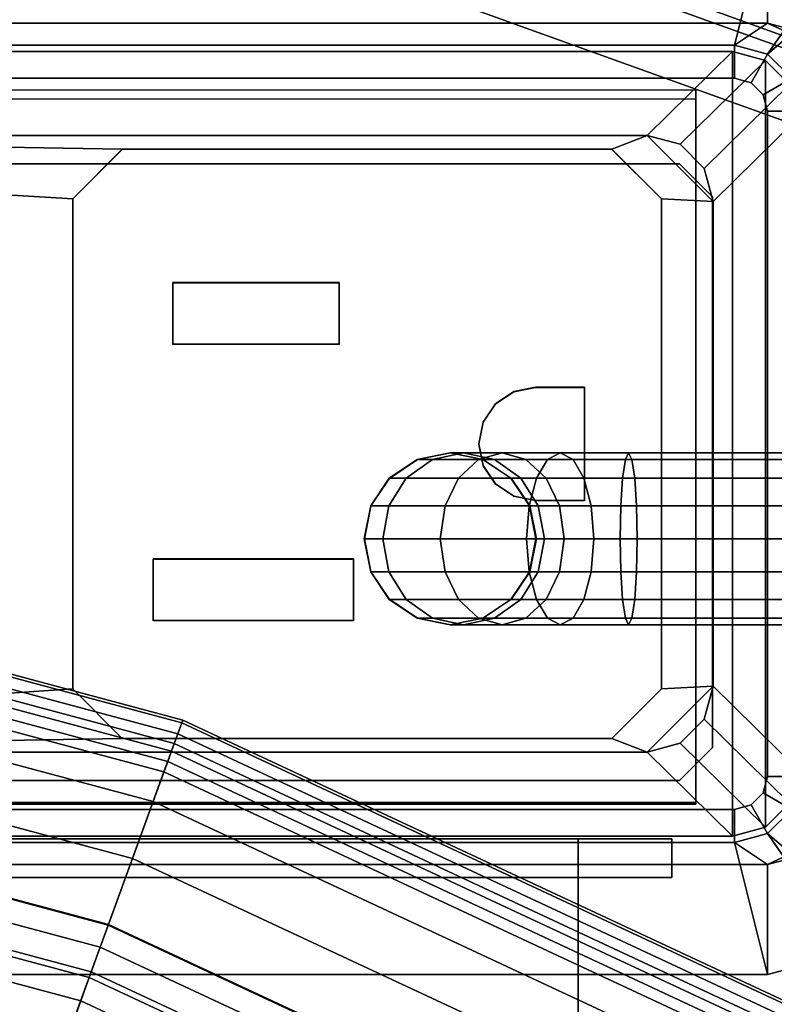
# Model space of a CAD drawing. Units: inches. Extents: x -3 to 130, y -6 to 67.
# Drawn here: x 40 to 42, y 54 to 56 of the extents above; entities that cross this region are included whole.
import ezdxf

# ---------------------------------------------------------------- set-up
doc = ezdxf.new("R2010")
doc.units = ezdxf.units.IN
doc.header["$MEASUREMENT"] = 0
for name, color, linetype in [('ELEC', 1, 'Continuous'), ('ELEC-BRKT', 1, 'Continuous'), ('ELEC-GROMMET', 1, 'Continuous'), ('ELEC-RECEPT', 8, 'Continuous'), ('PANEL-EXT-FINISH', 7, 'Continuous'), ('PANEL-FOOTRING', 7, 'Continuous'), ('PANEL-INT-FINISH', 7, 'Continuous'), ('TILE-EXT-PAD', 3, 'Continuous'), ('WKSURF-LAMINATE', 6, 'Continuous')]:
    doc.layers.add(name, color=color, linetype=linetype)

# ---------------------------------------------------------------- blocks, each defined once
blk = doc.blocks.new('GCBSCS_03RTLM_0T')
at = {"layer": 'WKSURF-LAMINATE'}
for points, invisible_edges in [([(9.6232, 28.6521, 28), (7.5455, 29.268, 28), (7.7847, 26.8435, 28), (10.3049, 26.8435, 28)], 10), ([(7.5291, 29.2045, 27.25), (9.6023, 28.5899, 27.25), (10.3049, 26.8435, 27.25), (7.7847, 26.8435, 27.25)], 10), ([(9.6232, 28.6521, 28), (10.3049, 26.8435, 28), (10.3049, 26.8435, 28), (11.6513, 27.889, 28)], 5), ([(11.626, 27.8285, 27.25), (10.3049, 26.8435, 27.25), (10.3049, 26.8435, 27.25), (9.6023, 28.5899, 27.25)], 5), ([(10.3649, 25.7834, 28), (11.6513, 27.889, 28), (10.3049, 26.8435, 28), (10.3649, 26.7835, 28)], 3), ([(13.6196, 26.9825, 28), (11.6513, 27.889, 28), (10.3649, 25.7834, 28), (10.3049, 25.7234, 28)], 10), ([(13.59, 26.924, 27.25), (7.8328, 8.6761, 27.25), (11.626, 27.8285, 27.25)], 3), ([(10.3049, 25.7234, 27.25), (10.3649, 25.7834, 27.25), (11.626, 27.8285, 27.25), (7.8328, 8.6761, 27.25)], 14), ([(10.3049, 26.8435, 27.25), (10.3649, 26.7835, 27.25), (10.3649, 25.7834, 27.25), (11.626, 27.8285, 27.25)], 12), ([(9.7481, 6.3227, 28), (13.6196, 26.9825, 28), (10.3049, 25.7234, 28), (8.861, 6.7423, 28)], 7), ([(9.7481, 6.3227, 28), (15.5178, 25.9374, 28), (13.6196, 26.9825, 28)], 13), ([(7.8328, 8.6761, 27.25), (13.59, 26.924, 27.25), (15.4842, 25.8811, 27.25)], 9), ([(15.5178, 25.9374, 28), (9.7481, 6.3227, 28), (17.3363, 24.7589, 28)], 3), ([(17.2987, 24.7051, 27.25), (7.8328, 8.6761, 27.25), (15.4842, 25.8811, 27.25)], 3), ([(10.3049, 25.7234, 27.25), (7.8328, 8.6761, 27.25), (7.7157, 25.7834, 27.25), (7.7847, 25.7234, 27.25)], 3), ([(8.861, 6.7423, 28), (10.3049, 25.7234, 28), (10.3049, 25.7234, 28), (7.7847, 25.7234, 28)], 9)]:
    blk.add_3dface(points, dxfattribs=dict(at, invisible_edges=invisible_edges))
for points in [[(10.3049, 26.8435, 27.25), (10.3049, 26.8435, 28), (7.7847, 26.8435, 28), (7.7847, 26.8435, 27.25)], [(10.3049, 26.8435, 27.25), (10.3649, 26.7835, 27.25), (10.3649, 26.7835, 28), (10.3049, 26.8435, 28)], [(10.3649, 25.7834, 27.25), (10.3649, 25.7834, 28), (10.3649, 26.7835, 28), (10.3649, 26.7835, 27.25)], [(10.3649, 25.7834, 27.25), (10.3049, 25.7234, 27.25), (10.3049, 25.7234, 28), (10.3649, 25.7834, 28)], [(7.7847, 25.7234, 27.25), (7.7847, 25.7234, 28), (10.3049, 25.7234, 28), (10.3049, 25.7234, 27.25)]]:
    blk.add_3dface(points, dxfattribs=at)
blk = doc.blocks.new('GCBSC_3L54_0T')
at = {"layer": 'PANEL-EXT-FINISH'}
for points, invisible_edges in [([(10.0756, 31.1907, 54.1055), (10.8596, 26.9223, 11.2691), (8.7891, 27.6675, 11.2691)], 1), ([(10.0756, 31.1907, 54.1055), (12.3723, 30.353, 54.1055), (10.8596, 26.9223, 11.2691)], 8)]:
    blk.add_3dface(points, dxfattribs=dict(at, invisible_edges=invisible_edges))
at = {"layer": 'PANEL-FOOTRING'}
for points in [[(4.7659, 27.0285, 11.7223), (4.7738, 27.0733, 12.2439), (9.4025, 25.8331, 12.2439), (9.3869, 25.7903, 11.7223)], [(4.7728, 27.068, 12.2771), (4.7692, 27.0473, 12.3126), (9.3934, 25.8083, 12.3126), (9.4006, 25.828, 12.2771)], [(4.7728, 27.068, 12.2771), (9.4006, 25.828, 12.2771), (9.4025, 25.8331, 12.2439), (4.7738, 27.0733, 12.2439)], [(4.7634, 27.0144, 12.3365), (9.382, 25.7768, 12.3365), (9.3934, 25.8083, 12.3126), (4.7692, 27.0473, 12.3126)], [(4.7659, 27.0285, 11.7223), (9.3869, 25.7903, 11.7223), (9.375, 25.7576, 11.5942), (4.7598, 26.9942, 11.5942)], [(4.7634, 27.0144, 12.3365), (4.7564, 26.9747, 12.345), (9.3682, 25.739, 12.345), (9.382, 25.7768, 12.3365)], [(4.7464, 26.9182, 11.4863), (4.7598, 26.9942, 11.5942), (9.375, 25.7576, 11.5942), (9.3486, 25.685, 11.4863)], [(4.7052, 26.6844, 12.3416), (9.2674, 25.462, 12.3416), (9.3682, 25.739, 12.345), (4.7564, 26.9747, 12.345)], [(4.7464, 26.9182, 11.4863), (9.3486, 25.685, 11.4863), (9.311, 25.5817, 11.412), (4.7273, 26.8099, 11.412)], [(4.7049, 26.6828, 11.3807), (4.7273, 26.8099, 11.412), (9.311, 25.5817, 11.412), (9.2669, 25.4605, 11.3807)], [(4.7049, 26.6828, 11.3807), (9.2669, 25.4605, 11.3807), (9.2361, 25.376, 11.5588), (4.6893, 26.5943, 11.5588)], [(4.7052, 26.6844, 12.3416), (4.6976, 26.6413, 12.3024), (9.2524, 25.4209, 12.3024), (9.2674, 25.462, 12.3416)], [(4.6874, 26.5833, 12.3024), (9.2323, 25.3655, 12.3024), (9.2524, 25.4209, 12.3024), (4.6976, 26.6413, 12.3024)], [(4.4436, 25.2006, 11.5591), (4.6893, 26.5943, 11.5588), (9.2361, 25.376, 11.5588), (8.7521, 24.0461, 11.5591)], [(4.6874, 26.5833, 12.3024), (4.6795, 26.5387, 12.3426), (9.2168, 25.3229, 12.3426), (9.2323, 25.3655, 12.3024)], [(4.627, 26.2413, 12.3416), (9.1135, 25.0391, 12.3416), (9.2168, 25.3229, 12.3426), (4.6795, 26.5387, 12.3426)], [(4.627, 26.2413, 12.3416), (4.6194, 26.1982, 12.3024), (9.0985, 24.998, 12.3024), (9.1135, 25.0391, 12.3416)], [(9.3869, 25.7903, 11.7223), (9.4025, 25.8331, 12.2439), (13.7455, 23.8079, 12.2439), (13.7227, 23.7685, 11.7223)], [(9.4006, 25.828, 12.2771), (9.3934, 25.8083, 12.3126), (13.7323, 23.785, 12.3126), (13.7428, 23.8032, 12.2771)], [(9.4006, 25.828, 12.2771), (13.7428, 23.8032, 12.2771), (13.7455, 23.8079, 12.2439), (9.4025, 25.8331, 12.2439)], [(9.382, 25.7768, 12.3365), (13.7156, 23.756, 12.3365), (13.7323, 23.785, 12.3126), (9.3934, 25.8083, 12.3126)], [(9.3869, 25.7903, 11.7223), (13.7227, 23.7685, 11.7223), (13.7053, 23.7383, 11.5942), (9.375, 25.7576, 11.5942)], [(9.382, 25.7768, 12.3365), (9.3682, 25.739, 12.345), (13.6954, 23.7212, 12.345), (13.7156, 23.756, 12.3365)], [(9.3486, 25.685, 11.4863), (9.375, 25.7576, 11.5942), (13.7053, 23.7383, 11.5942), (13.6667, 23.6714, 11.4863)], [(9.2674, 25.462, 12.3416), (13.548, 23.4659, 12.3416), (13.6954, 23.7212, 12.345), (9.3682, 25.739, 12.345)], [(9.3486, 25.685, 11.4863), (13.6667, 23.6714, 11.4863), (13.6117, 23.5762, 11.412), (9.311, 25.5817, 11.412)], [(9.2669, 25.4605, 11.3807), (9.311, 25.5817, 11.412), (13.6117, 23.5762, 11.412), (13.5472, 23.4645, 11.3807)], [(9.2669, 25.4605, 11.3807), (13.5472, 23.4645, 11.3807), (13.5023, 23.3866, 11.5588), (9.2361, 25.376, 11.5588)], [(9.2674, 25.462, 12.3416), (9.2524, 25.4209, 12.3024), (13.5262, 23.428, 12.3024), (13.548, 23.4659, 12.3416)], [(9.2323, 25.3655, 12.3024), (13.4967, 23.377, 12.3024), (13.5262, 23.428, 12.3024), (9.2524, 25.4209, 12.3024)], [(8.7521, 24.0461, 11.5591), (9.2361, 25.376, 11.5588), (13.5023, 23.3866, 11.5588), (12.7947, 22.1611, 11.5591)], [(9.2323, 25.3655, 12.3024), (9.2168, 25.3229, 12.3426), (13.474, 23.3377, 12.3426), (13.4967, 23.377, 12.3024)], [(9.1135, 25.0391, 12.3416), (13.323, 23.0762, 12.3416), (13.474, 23.3377, 12.3426), (9.2168, 25.3229, 12.3426)]]:
    blk.add_3dface(points, dxfattribs=at)
at = {"layer": 'PANEL-INT-FINISH'}
for points, invisible_edges in [([(8.7516, 27.5488, 11.28), (10.8132, 26.8068, 11.28), (10.0381, 31.0719, 54.1164)], 10), ([(10.8132, 26.8068, 11.28), (12.3259, 30.2374, 54.1164), (10.0381, 31.0719, 54.1164)], 9), ([(8.7891, 27.6675, 11.2691), (10.8596, 26.9223, 11.2691), (8.7516, 27.5488, 11.28)], 14), ([(10.8132, 26.8068, 11.28), (8.7516, 27.5488, 11.28), (10.8596, 26.9223, 11.2691)], 14)]:
    blk.add_3dface(points, dxfattribs=dict(at, invisible_edges=invisible_edges))
blk = doc.blocks.new('GCBEAP_SC54UP_0T')
at = {"layer": 'TILE-EXT-PAD'}
for points in [[(7.1366, 7.233, 54.5918), (8.2995, 3.6109, 10.729), (10.4974, 4.205, 10.7296), (9.6065, 7.8984, 54.5856)], [(8.2995, 3.6109, 10.729), (8.224, 3.8647, 10.7295), (10.4286, 4.4589, 10.7295), (10.4974, 4.205, 10.7296)]]:
    blk.add_3dface(points, dxfattribs=at)
blk = doc.blocks.new('GY1414_J06G_0T')
at = {"layer": 'ELEC'}
for points in [[(1.36, 0.7125, -3.3988), (1.36, 0.7125, -3.6988), (-1.36, 0.7125, -3.6988), (-1.36, 0.7125, -3.3988)], [(-1.36, 0.7125, -3.3988), (-1.205, 0.56, 0.0012), (1.205, 0.56, 0.0012), (1.36, 0.7125, -3.3988)], [(-1.36, -0.7125, -3.6988), (-1.36, 0.7125, -3.6988), (1.36, 0.7125, -3.6988), (1.36, -0.7125, -3.6988)], [(1.42, 0.6964, -3.3988), (1.36, 0.7125, -3.3988), (1.205, 0.56, 0.0012), (1.265, 0.5439, 0.0012)], [(1.42, 0.6964, -3.6988), (1.36, 0.7125, -3.6988), (1.36, 0.7125, -3.3988), (1.42, 0.6964, -3.3988)], [(1.42, 0.6964, -3.6988), (1.42, -0.6964, -3.6988), (1.36, -0.7125, -3.6988), (1.36, 0.7125, -3.6988)], [(1.4639, 0.6525, -3.3988), (1.42, 0.6964, -3.3988), (1.265, 0.5439, 0.0012), (1.3089, 0.5, 0.0012)], [(1.4639, 0.6525, -3.6988), (1.42, 0.6964, -3.6988), (1.42, 0.6964, -3.3988), (1.4639, 0.6525, -3.3988)], [(1.4639, 0.6525, -3.6988), (1.4639, -0.6525, -3.6988), (1.42, -0.6964, -3.6988), (1.42, 0.6964, -3.6988)], [(1.48, 0.5925, -3.3988), (1.4639, 0.6525, -3.3988), (1.3089, 0.5, 0.0012), (1.325, 0.44, 0.0012)], [(1.48, 0.5925, -3.3988), (1.325, 0.44, 0.0012), (1.325, -0.44, 0.0012), (1.48, -0.5925, -3.3988)], [(-1.205, 0.56, 0.0012), (0.2513, 0.535, -0.0013), (1.1412, 0.535, -0.0013), (1.205, 0.56, 0.0012)], [(-0.2812, 0.4716, -0.001), (0.1612, 0.445, -0.0009), (0.2513, 0.535, -0.0013), (-1.205, 0.56, 0.0012)], [(1.1412, 0.535, -0.0013), (1.2313, 0.445, -0.0009), (1.325, 0.44, 0.0012), (1.205, 0.56, 0.0012)], [(1.325, 0.44, 0.0012), (1.3089, 0.5, 0.0012), (1.265, 0.5439, 0.0012), (1.205, 0.56, 0.0012)], [(0.1612, -0.445, 0.0033), (0.1612, 0.445, -0.0009), (-0.2812, 0.4716, -0.001), (-0.2812, -0.4756, 0.0034)], [(1.325, 0.44, 0.0012), (1.2313, 0.445, -0.0009), (1.2313, -0.445, 0.0033), (1.325, -0.44, 0.0012)], [(0.7881, -0.0285, -3.6978), (0.8478, -0.0166, -3.6979), (0.8469, -0.0166, -3.8907), (0.7872, -0.0285, -3.8965)], [(0.7872, -0.0285, -3.8965), (0.8469, -0.0166, -3.8907), (0.8715, -0.0166, -4.0151), (0.8152, -0.0285, -4.0383)], [(0.8152, -0.0285, -4.0383), (0.8715, -0.0166, -4.0151), (0.9418, -0.0166, -4.1206), (0.8987, -0.0285, -4.1636)], [(0.8478, -0.0166, -3.6979), (0.9075, -0.0285, -3.6979), (0.9066, -0.0285, -3.8849), (0.8469, -0.0166, -3.8907)], [(0.8469, -0.0166, -3.8907), (0.9066, -0.0285, -3.8849), (0.9278, -0.0285, -3.9918), (0.8715, -0.0166, -4.0151)], [(0.8715, -0.0166, -4.0151), (0.9278, -0.0285, -3.9918), (0.9849, -0.0285, -4.0776), (0.9418, -0.0166, -4.1206)], [(0.8987, -0.0285, -4.1636), (0.9418, -0.0166, -4.1206), (1.0472, -0.0166, -4.1912), (1.0238, -0.0285, -4.2474)], [(0.9418, -0.0166, -4.1206), (0.9849, -0.0285, -4.0776), (1.0705, -0.0285, -4.135), (1.0472, -0.0166, -4.1912)], [(1.0238, -0.0285, -4.2474), (1.0472, -0.0166, -4.1912), (1.1715, -0.0166, -4.2161), (1.1656, -0.0285, -4.2758)], [(1.0472, -0.0166, -4.1912), (1.0705, -0.0285, -4.135), (1.1775, -0.0285, -4.1564), (1.1715, -0.0166, -4.2161)], [(2.2149, -0.0166, -4.2166), (2.2148, -0.0285, -4.2763), (1.1656, -0.0285, -4.2758), (1.1715, -0.0166, -4.2161)], [(2.215, -0.0285, -4.1569), (2.2149, -0.0166, -4.2166), (1.1715, -0.0166, -4.2161), (1.1775, -0.0285, -4.1564)], [(0.7375, -0.0623, -3.6977), (0.7881, -0.0285, -3.6978), (0.7872, -0.0285, -3.8965), (0.7366, -0.0623, -3.9014)], [(0.7366, -0.0623, -3.9014), (0.7872, -0.0285, -3.8965), (0.8152, -0.0285, -4.0383), (0.7675, -0.0623, -4.058)], [(0.7675, -0.0623, -4.058), (0.8152, -0.0285, -4.0383), (0.8987, -0.0285, -4.1636), (0.8622, -0.0623, -4.2)], [(0.8622, -0.0623, -4.2), (0.8987, -0.0285, -4.1636), (1.0238, -0.0285, -4.2474), (1.004, -0.0623, -4.295)], [(0.9075, -0.0285, -3.6979), (0.9581, -0.0623, -3.698), (0.9573, -0.0623, -3.8799), (0.9066, -0.0285, -3.8849)], [(0.9066, -0.0285, -3.8849), (0.9573, -0.0623, -3.8799), (0.9755, -0.0623, -3.9722), (0.9278, -0.0285, -3.9918)], [(0.9278, -0.0285, -3.9918), (0.9755, -0.0623, -3.9722), (1.0215, -0.0623, -4.0412), (0.9849, -0.0285, -4.0776)], [(0.9849, -0.0285, -4.0776), (1.0215, -0.0623, -4.0412), (1.0903, -0.0623, -4.0873), (1.0705, -0.0285, -4.135)], [(1.004, -0.0623, -4.295), (1.0238, -0.0285, -4.2474), (1.1656, -0.0285, -4.2758), (1.1605, -0.0623, -4.3264)], [(1.0705, -0.0285, -4.135), (1.0903, -0.0623, -4.0873), (1.1825, -0.0623, -4.1058), (1.1775, -0.0285, -4.1564)], [(2.2148, -0.0285, -4.2763), (2.2148, -0.0623, -4.3269), (1.1605, -0.0623, -4.3264), (1.1656, -0.0285, -4.2758)], [(2.2151, -0.0623, -4.1063), (2.215, -0.0285, -4.1569), (1.1775, -0.0285, -4.1564), (1.1825, -0.0623, -4.1058)], [(0.7037, -0.1129, -3.6977), (0.7375, -0.0623, -3.6977), (0.7366, -0.0623, -3.9014), (0.7028, -0.1129, -3.9047)], [(0.7028, -0.1129, -3.9047), (0.7366, -0.0623, -3.9014), (0.7675, -0.0623, -4.058), (0.7357, -0.1129, -4.0711)], [(0.7357, -0.1129, -4.0711), (0.7675, -0.0623, -4.058), (0.8622, -0.0623, -4.2), (0.8378, -0.1129, -4.2244)], [(0.8378, -0.1129, -4.2244), (0.8622, -0.0623, -4.2), (1.004, -0.0623, -4.295), (0.9908, -0.1129, -4.3269)], [(0.9581, -0.0623, -3.698), (0.9919, -0.1129, -3.698), (0.9911, -0.1129, -3.8766), (0.9573, -0.0623, -3.8799)], [(0.9573, -0.0623, -3.8799), (0.9911, -0.1129, -3.8766), (1.0073, -0.1129, -3.959), (0.9755, -0.0623, -3.9722)], [(0.9755, -0.0623, -3.9722), (1.0073, -0.1129, -3.959), (1.0459, -0.1129, -4.0168), (1.0215, -0.0623, -4.0412)], [(0.9908, -0.1129, -4.3269), (1.004, -0.0623, -4.295), (1.1605, -0.0623, -4.3264), (1.1571, -0.1129, -4.3602)], [(1.0215, -0.0623, -4.0412), (1.0459, -0.1129, -4.0168), (1.1036, -0.1129, -4.0555), (1.0903, -0.0623, -4.0873)], [(1.0903, -0.0623, -4.0873), (1.1036, -0.1129, -4.0555), (1.1859, -0.1129, -4.072), (1.1825, -0.0623, -4.1058)], [(2.2148, -0.0623, -4.3269), (2.2147, -0.1129, -4.3607), (1.1571, -0.1129, -4.3602), (1.1605, -0.0623, -4.3264)], [(2.2151, -0.1129, -4.0724), (2.2151, -0.0623, -4.1063), (1.1825, -0.0623, -4.1058), (1.1859, -0.1129, -4.072)], [(0.6918, -0.1726, -3.6977), (0.7037, -0.1129, -3.6977), (0.7028, -0.1129, -3.9047), (0.6909, -0.1726, -3.9058)], [(0.6909, -0.1726, -3.9058), (0.7028, -0.1129, -3.9047), (0.7357, -0.1129, -4.0711), (0.7245, -0.1726, -4.0757)], [(0.7245, -0.1726, -4.0757), (0.7357, -0.1129, -4.0711), (0.8378, -0.1129, -4.2244), (0.8292, -0.1726, -4.2329)], [(0.8292, -0.1726, -4.2329), (0.8378, -0.1129, -4.2244), (0.9908, -0.1129, -4.3269), (0.9861, -0.1726, -4.338)], [(0.9861, -0.1726, -4.338), (0.9908, -0.1129, -4.3269), (1.1571, -0.1129, -4.3602), (1.1559, -0.1726, -4.3721)], [(0.9919, -0.1129, -3.698), (1.0038, -0.1726, -3.6981), (1.003, -0.1726, -3.8755), (0.9911, -0.1129, -3.8766)], [(0.9911, -0.1129, -3.8766), (1.003, -0.1726, -3.8755), (1.0185, -0.1726, -3.9544), (1.0073, -0.1129, -3.959)], [(1.0073, -0.1129, -3.959), (1.0185, -0.1726, -3.9544), (1.0544, -0.1726, -4.0083), (1.0459, -0.1129, -4.0168)], [(1.0459, -0.1129, -4.0168), (1.0544, -0.1726, -4.0083), (1.1082, -0.1726, -4.0443), (1.1036, -0.1129, -4.0555)], [(1.1036, -0.1129, -4.0555), (1.1082, -0.1726, -4.0443), (1.1871, -0.1726, -4.0601), (1.1859, -0.1129, -4.072)], [(2.2147, -0.1129, -4.3607), (2.2147, -0.1726, -4.3726), (1.1559, -0.1726, -4.3721), (1.1571, -0.1129, -4.3602)], [(2.2151, -0.1726, -4.0606), (2.2151, -0.1129, -4.0724), (1.1859, -0.1129, -4.072), (1.1871, -0.1726, -4.0601)], [(0.7037, -0.2323, -3.6977), (0.6918, -0.1726, -3.6977), (0.6909, -0.1726, -3.9058), (0.7028, -0.2323, -3.9047)], [(0.7028, -0.2323, -3.9047), (0.6909, -0.1726, -3.9058), (0.7245, -0.1726, -4.0757), (0.7357, -0.2323, -4.0711)], [(0.7357, -0.2323, -4.0711), (0.7245, -0.1726, -4.0757), (0.8292, -0.1726, -4.2329), (0.8378, -0.2323, -4.2244)], [(0.8378, -0.2323, -4.2244), (0.8292, -0.1726, -4.2329), (0.9861, -0.1726, -4.338), (0.9908, -0.2323, -4.3269)], [(0.9908, -0.2323, -4.3269), (0.9861, -0.1726, -4.338), (1.1559, -0.1726, -4.3721), (1.1571, -0.2323, -4.3602)], [(1.0038, -0.1726, -3.6981), (0.9919, -0.2323, -3.698), (0.9911, -0.2323, -3.8766), (1.003, -0.1726, -3.8755)], [(1.003, -0.1726, -3.8755), (0.9911, -0.2323, -3.8766), (1.0073, -0.2323, -3.959), (1.0185, -0.1726, -3.9544)], [(1.0185, -0.1726, -3.9544), (1.0073, -0.2323, -3.959), (1.0459, -0.2323, -4.0168), (1.0544, -0.1726, -4.0083)], [(1.0544, -0.1726, -4.0083), (1.0459, -0.2323, -4.0168), (1.1036, -0.2323, -4.0555), (1.1082, -0.1726, -4.0443)], [(1.1082, -0.1726, -4.0443), (1.1036, -0.2323, -4.0555), (1.1859, -0.2323, -4.072), (1.1871, -0.1726, -4.0601)], [(2.2147, -0.1726, -4.3726), (2.2147, -0.2323, -4.3607), (1.1571, -0.2323, -4.3602), (1.1559, -0.1726, -4.3721)], [(2.2151, -0.2323, -4.0724), (2.2151, -0.1726, -4.0606), (1.1871, -0.1726, -4.0601), (1.1859, -0.2323, -4.072)], [(0.7375, -0.2829, -3.6977), (0.7037, -0.2323, -3.6977), (0.7028, -0.2323, -3.9047), (0.7366, -0.2829, -3.9014)], [(0.7366, -0.2829, -3.9014), (0.7028, -0.2323, -3.9047), (0.7357, -0.2323, -4.0711), (0.7675, -0.2829, -4.058)], [(0.7675, -0.2829, -4.058), (0.7357, -0.2323, -4.0711), (0.8378, -0.2323, -4.2244), (0.8622, -0.2829, -4.2)], [(0.8622, -0.2829, -4.2), (0.8378, -0.2323, -4.2244), (0.9908, -0.2323, -4.3269), (1.004, -0.2829, -4.295)], [(0.9919, -0.2323, -3.698), (0.9581, -0.2829, -3.698), (0.9573, -0.2829, -3.8799), (0.9911, -0.2323, -3.8766)], [(0.9911, -0.2323, -3.8766), (0.9573, -0.2829, -3.8799), (0.9755, -0.2829, -3.9722), (1.0073, -0.2323, -3.959)], [(1.0073, -0.2323, -3.959), (0.9755, -0.2829, -3.9722), (1.0215, -0.2829, -4.0412), (1.0459, -0.2323, -4.0168)], [(1.004, -0.2829, -4.295), (0.9908, -0.2323, -4.3269), (1.1571, -0.2323, -4.3602), (1.1605, -0.2829, -4.3264)], [(1.0459, -0.2323, -4.0168), (1.0215, -0.2829, -4.0412), (1.0903, -0.2829, -4.0873), (1.1036, -0.2323, -4.0555)], [(1.1036, -0.2323, -4.0555), (1.0903, -0.2829, -4.0873), (1.1825, -0.2829, -4.1058), (1.1859, -0.2323, -4.072)], [(2.2147, -0.2323, -4.3607), (2.2148, -0.2829, -4.3269), (1.1605, -0.2829, -4.3264), (1.1571, -0.2323, -4.3602)], [(2.2151, -0.2829, -4.1063), (2.2151, -0.2323, -4.0724), (1.1859, -0.2323, -4.072), (1.1825, -0.2829, -4.1058)], [(0.7881, -0.3167, -3.6978), (0.7375, -0.2829, -3.6977), (0.7366, -0.2829, -3.9014), (0.7872, -0.3167, -3.8965)], [(0.7872, -0.3167, -3.8965), (0.7366, -0.2829, -3.9014), (0.7675, -0.2829, -4.058), (0.8152, -0.3167, -4.0383)], [(0.8152, -0.3167, -4.0383), (0.7675, -0.2829, -4.058), (0.8622, -0.2829, -4.2), (0.8987, -0.3167, -4.1636)], [(0.8987, -0.3167, -4.1636), (0.8622, -0.2829, -4.2), (1.004, -0.2829, -4.295), (1.0238, -0.3167, -4.2474)], [(0.9581, -0.2829, -3.698), (0.9075, -0.3167, -3.6979), (0.9066, -0.3167, -3.8849), (0.9573, -0.2829, -3.8799)], [(0.9573, -0.2829, -3.8799), (0.9066, -0.3167, -3.8849), (0.9278, -0.3167, -3.9918), (0.9755, -0.2829, -3.9722)], [(0.9755, -0.2829, -3.9722), (0.9278, -0.3167, -3.9918), (0.9849, -0.3167, -4.0776), (1.0215, -0.2829, -4.0412)], [(1.0215, -0.2829, -4.0412), (0.9849, -0.3167, -4.0776), (1.0705, -0.3167, -4.135), (1.0903, -0.2829, -4.0873)], [(1.0238, -0.3167, -4.2474), (1.004, -0.2829, -4.295), (1.1605, -0.2829, -4.3264), (1.1656, -0.3167, -4.2758)], [(1.0903, -0.2829, -4.0873), (1.0705, -0.3167, -4.135), (1.1775, -0.3167, -4.1564), (1.1825, -0.2829, -4.1058)], [(2.2148, -0.2829, -4.3269), (2.2148, -0.3167, -4.2763), (1.1656, -0.3167, -4.2758), (1.1605, -0.2829, -4.3264)], [(2.215, -0.3167, -4.1569), (2.2151, -0.2829, -4.1063), (1.1825, -0.2829, -4.1058), (1.1775, -0.3167, -4.1564)], [(0.8478, -0.3286, -3.6979), (0.7881, -0.3167, -3.6978), (0.7872, -0.3167, -3.8965), (0.8469, -0.3286, -3.8907)], [(0.8469, -0.3286, -3.8907), (0.7872, -0.3167, -3.8965), (0.8152, -0.3167, -4.0383), (0.8715, -0.3286, -4.0151)], [(0.8715, -0.3286, -4.0151), (0.8152, -0.3167, -4.0383), (0.8987, -0.3167, -4.1636), (0.9418, -0.3286, -4.1206)], [(0.9075, -0.3167, -3.6979), (0.8478, -0.3286, -3.6979), (0.8469, -0.3286, -3.8907), (0.9066, -0.3167, -3.8849)], [(0.9066, -0.3167, -3.8849), (0.8469, -0.3286, -3.8907), (0.8715, -0.3286, -4.0151), (0.9278, -0.3167, -3.9918)], [(0.9278, -0.3167, -3.9918), (0.8715, -0.3286, -4.0151), (0.9418, -0.3286, -4.1206), (0.9849, -0.3167, -4.0776)], [(0.9418, -0.3286, -4.1206), (0.8987, -0.3167, -4.1636), (1.0238, -0.3167, -4.2474), (1.0472, -0.3286, -4.1912)], [(0.9849, -0.3167, -4.0776), (0.9418, -0.3286, -4.1206), (1.0472, -0.3286, -4.1912), (1.0705, -0.3167, -4.135)], [(1.0472, -0.3286, -4.1912), (1.0238, -0.3167, -4.2474), (1.1656, -0.3167, -4.2758), (1.1715, -0.3286, -4.2161)], [(1.0705, -0.3167, -4.135), (1.0472, -0.3286, -4.1912), (1.1715, -0.3286, -4.2161), (1.1775, -0.3167, -4.1564)], [(2.2148, -0.3167, -4.2763), (2.2149, -0.3286, -4.2166), (1.1715, -0.3286, -4.2161), (1.1656, -0.3167, -4.2758)], [(2.2149, -0.3286, -4.2166), (2.215, -0.3167, -4.1569), (1.1775, -0.3167, -4.1564), (1.1715, -0.3286, -4.2161)], [(-1.205, -0.56, 0.0012), (0.2513, -0.535, 0.0037), (0.1612, -0.445, 0.0033), (-0.2812, -0.4756, 0.0034)], [(1.2313, -0.445, 0.0033), (1.1412, -0.535, 0.0037), (1.205, -0.56, 0.0012), (1.325, -0.44, 0.0012)], [(1.325, -0.44, 0.0012), (1.205, -0.56, 0.0012), (1.265, -0.5439, 0.0012), (1.3089, -0.5, 0.0012)], [(1.48, -0.5925, -3.3988), (1.325, -0.44, 0.0012), (1.3089, -0.5, 0.0012), (1.4639, -0.6525, -3.3988)], [(1.4639, -0.6525, -3.3988), (1.3089, -0.5, 0.0012), (1.265, -0.5439, 0.0012), (1.42, -0.6964, -3.3988)], [(1.205, -0.56, 0.0012), (1.1412, -0.535, 0.0037), (0.2513, -0.535, 0.0037), (-1.205, -0.56, 0.0012)], [(1.42, -0.6964, -3.3988), (1.265, -0.5439, 0.0012), (1.205, -0.56, 0.0012), (1.36, -0.7125, -3.3988)], [(1.205, -0.56, 0.0012), (-1.205, -0.56, 0.0012), (-1.36, -0.7125, -3.3988), (1.36, -0.7125, -3.3988)], [(1.4639, -0.6525, -3.6988), (1.4639, -0.6525, -3.3988), (1.42, -0.6964, -3.3988), (1.42, -0.6964, -3.6988)], [(1.42, -0.6964, -3.6988), (1.42, -0.6964, -3.3988), (1.36, -0.7125, -3.3988), (1.36, -0.7125, -3.6988)], [(-1.36, -0.7125, -3.3988), (-1.36, -0.7125, -3.6988), (1.36, -0.7125, -3.6988), (1.36, -0.7125, -3.3988)]]:
    blk.add_3dface(points, dxfattribs=at)
at = {"layer": 'ELEC-BRKT'}
for points in [[(-1.57, -0.7876, -3.3), (-1.5, -0.7176, -3.3), (1.25, -0.7176, -3.3), (1.25, -0.7876, -3.3)], [(1.25, -0.7176, -1.27), (1.25, -0.7176, -3.3), (-1.5, -0.7176, -3.3), (-1.5, -0.7176, -1.27)], [(1.08, -0.7176, -1), (1.08, -0.7176, -1.27), (-1, -0.7176, -1.27), (-1, -0.7176, -1)], [(1.08, -1.3666, -1), (1.08, -1.3666, -1.07), (1.08, -0.7876, -1.07), (1.08, -0.7176, -1)], [(1.08, -0.7176, -1.27), (1.08, -0.7176, -1), (1.08, -0.7876, -1.07), (1.08, -0.7876, -1.27)], [(1.08, -0.7176, -1.27), (1.08, -0.7876, -1.27), (1.25, -0.7876, -1.27), (1.25, -0.7176, -1.27)], [(1.25, -0.7176, -1.27), (1.25, -0.7876, -1.27), (1.25, -0.7876, -3.3), (1.25, -0.7176, -3.3)], [(-1.57, -0.7876, -1.27), (-1.57, -0.7876, -3.3), (1.25, -0.7876, -3.3), (1.25, -0.7876, -1.27)], [(1.08, -0.7876, -1.27), (1.08, -0.7876, -1.07), (-1, -0.7876, -1.07), (-1, -0.7876, -1.27)]]:
    blk.add_3dface(points, dxfattribs=at)
for points, invisible_edges in [([(1.08, -0.7176, -1), (-1, -0.7176, -1), (-1, -1.3666, -1), (1.08, -1.3666, -1)], 4), ([(1.08, -1.3666, -1.07), (-1, -1.3666, -1.07), (-1, -0.7876, -1.07), (1.08, -0.7876, -1.07)], 1)]:
    blk.add_3dface(points, dxfattribs=dict(at, invisible_edges=invisible_edges))
at = {"layer": 'ELEC-RECEPT'}
for points, invisible_edges in [([(1.1412, 0.535, -0.0013), (0.2513, 0.535, -0.0013), (0.1612, 0.445, -0.0009), (1.2313, 0.445, -0.0009)], 4), ([(0.3073, -0.321, 0.0027), (0.3073, -0.209, 0.0022), (0.1612, 0.445, -0.0009), (0.1612, -0.445, 0.0033)], 10), ([(0.3433, 0.181, 0.0003), (0.3433, 0.293, -0.0002), (0.1612, 0.445, -0.0009), (0.3073, -0.209, 0.0022)], 14), ([(0.6452, 0.293, -0.0002), (1.2313, 0.445, -0.0009), (0.1612, 0.445, -0.0009), (0.3433, 0.293, -0.0002)], 7), ([(0.9294, 0.0728, 0.0008), (0.9628, 0.0952, 0.0007), (1.2313, 0.445, -0.0009), (0.6452, 0.293, -0.0002)], 14), ([(1.2313, 0.445, -0.0009), (1.0913, 0.103, 0.0007), (1.0023, 0.103, 0.0007), (0.9628, 0.0952, 0.0007)], 9), ([(1.0913, 0.103, 0.0007), (1.0913, -0.103, 0.0017), (1.2313, -0.445, 0.0033), (1.2313, 0.445, -0.0009)], 10), ([(0.9071, 0.0394, 0.001), (0.9294, 0.0728, 0.0008), (0.6452, 0.293, -0.0002), (0.6452, 0.181, 0.0003)], 10), ([(0.6452, 0.181, 0.0003), (0.3433, 0.181, 0.0003), (0.3073, -0.209, 0.0022), (0.6713, -0.209, 0.0022)], 10), ([(0.6452, 0.181, 0.0003), (0.6713, -0.209, 0.0022), (0.8993, 0, 0.0012), (0.9071, 0.0394, 0.001)], 11), ([(0.8993, 0, 0.0012), (0.6713, -0.209, 0.0022), (0.9294, -0.0728, 0.0015), (0.9071, -0.0394, 0.0014)], 3), ([(0.6713, -0.209, 0.0022), (0.9628, -0.0951, 0.0016), (0.9294, -0.0728, 0.0015)], 9), ([(0.6713, -0.209, 0.0022), (0.6713, -0.321, 0.0027), (1.2313, -0.445, 0.0033), (0.9628, -0.0951, 0.0016)], 14), ([(1.0023, -0.103, 0.0017), (0.9628, -0.0951, 0.0016), (1.2313, -0.445, 0.0033), (1.0913, -0.103, 0.0017)], 6), ([(0.6713, -0.321, 0.0027), (0.3073, -0.321, 0.0027), (0.1612, -0.445, 0.0033), (1.2313, -0.445, 0.0033)], 14), ([(1.2313, -0.445, 0.0033), (0.1612, -0.445, 0.0033), (0.2513, -0.535, 0.0037), (1.1412, -0.535, 0.0037)], 1)]:
    blk.add_3dface(points, dxfattribs=dict(at, invisible_edges=invisible_edges))
for points in [[(0.1612, 0.445, -0.0009), (0.2513, 0.535, -0.0013), (0.2513, 0.5347, -0.0563), (0.1612, 0.4448, -0.0559)], [(1.1412, 0.535, -0.0013), (1.1412, 0.5347, -0.0563), (0.2513, 0.5347, -0.0563), (0.2513, 0.535, -0.0013)], [(1.1412, 0.535, -0.0013), (1.2313, 0.445, -0.0009), (1.2313, 0.4448, -0.0559), (1.1412, 0.5347, -0.0563)], [(0.1612, 0.445, -0.0009), (0.1612, 0.4448, -0.0559), (0.1612, -0.4452, -0.0517), (0.1612, -0.445, 0.0033)], [(1.2313, -0.445, 0.0033), (1.2313, -0.4452, -0.0517), (1.2313, 0.4448, -0.0559), (1.2313, 0.445, -0.0009)], [(0.3433, 0.293, -0.0002), (0.3433, 0.2925, -0.1152), (0.6452, 0.2925, -0.1152), (0.6452, 0.293, -0.0002)], [(0.3433, 0.181, 0.0003), (0.3433, 0.1805, -0.1146), (0.3433, 0.2925, -0.1152), (0.3433, 0.293, -0.0002)], [(0.6452, 0.293, -0.0002), (0.6452, 0.2925, -0.1152), (0.6452, 0.1805, -0.1146), (0.6452, 0.181, 0.0003)], [(0.6452, 0.181, 0.0003), (0.6452, 0.1805, -0.1146), (0.3433, 0.1805, -0.1146), (0.3433, 0.181, 0.0003)], [(0.9294, 0.0728, 0.0008), (0.9294, 0.0723, -0.1141), (0.9628, 0.0946, -0.1142), (0.9628, 0.0952, 0.0007)], [(0.9628, 0.0952, 0.0007), (0.9628, 0.0946, -0.1142), (1.0023, 0.1025, -0.1143), (1.0023, 0.103, 0.0007)], [(1.0023, 0.103, 0.0007), (1.0023, 0.1025, -0.1143), (1.0913, 0.1025, -0.1143), (1.0913, 0.103, 0.0007)], [(1.0913, 0.103, 0.0007), (1.0913, 0.1025, -0.1143), (1.0913, -0.1035, -0.1133), (1.0913, -0.103, 0.0017)], [(0.9071, 0.0394, 0.001), (0.9071, 0.0389, -0.114), (0.9294, 0.0723, -0.1141), (0.9294, 0.0728, 0.0008)], [(0.8993, 0, 0.0012), (0.8993, -0.0005, -0.1138), (0.9071, 0.0389, -0.114), (0.9071, 0.0394, 0.001)], [(0.9071, -0.0394, 0.0014), (0.9071, -0.0399, -0.1136), (0.8993, -0.0005, -0.1138), (0.8993, 0, 0.0012)], [(0.9294, -0.0728, 0.0015), (0.9294, -0.0734, -0.1134), (0.9071, -0.0399, -0.1136), (0.9071, -0.0394, 0.0014)], [(0.9628, -0.0951, 0.0016), (0.9628, -0.0957, -0.1133), (0.9294, -0.0734, -0.1134), (0.9294, -0.0728, 0.0015)], [(1.0023, -0.103, 0.0017), (1.0023, -0.1035, -0.1133), (0.9628, -0.0957, -0.1133), (0.9628, -0.0951, 0.0016)], [(1.0913, -0.103, 0.0017), (1.0913, -0.1035, -0.1133), (1.0023, -0.1035, -0.1133), (1.0023, -0.103, 0.0017)], [(0.3073, -0.321, 0.0027), (0.3073, -0.3215, -0.1123), (0.3073, -0.2095, -0.1128), (0.3073, -0.209, 0.0022)], [(0.3073, -0.209, 0.0022), (0.3073, -0.2095, -0.1128), (0.6713, -0.2095, -0.1128), (0.6713, -0.209, 0.0022)], [(0.6713, -0.209, 0.0022), (0.6713, -0.2095, -0.1128), (0.6713, -0.3215, -0.1123), (0.6713, -0.321, 0.0027)], [(0.6713, -0.321, 0.0027), (0.6713, -0.3215, -0.1123), (0.3073, -0.3215, -0.1123), (0.3073, -0.321, 0.0027)], [(0.2513, -0.535, 0.0037), (0.1612, -0.445, 0.0033), (0.1612, -0.4452, -0.0517), (0.2513, -0.5352, -0.0513)], [(1.1412, -0.535, 0.0037), (1.1412, -0.5352, -0.0513), (1.2313, -0.4452, -0.0517), (1.2313, -0.445, 0.0033)], [(0.2513, -0.535, 0.0037), (0.2513, -0.5352, -0.0513), (1.1412, -0.5352, -0.0513), (1.1412, -0.535, 0.0037)]]:
    blk.add_3dface(points, dxfattribs=at)
blk = doc.blocks.new('gy1412_1_0t')
at = {"layer": 'ELEC-GROMMET'}
for points in [[(-1.574, 0.9238), (-1.574, 0.9238, 0.045), (-1.424, 0.964, 0.045), (-1.424, 0.964)], [(-1.574, 0.9238, 0.045), (-1.424, 0.708, 0.065), (-1.364, 0.724, 0.065), (-1.424, 0.964, 0.045)], [(-1.474, 0.7506), (-1.574, 0.9238), (-1.424, 0.964), (-1.424, 0.764)], [(1.424, 0.964), (1.424, 0.764), (-1.424, 0.764), (-1.424, 0.964)], [(-1.424, 0.964, 0.045), (1.424, 0.964, 0.045), (1.424, 0.964), (-1.424, 0.964)], [(1.364, 0.724, 0.065), (1.424, 0.964, 0.045), (-1.424, 0.964, 0.045), (-1.364, 0.724, 0.065)], [(-1.6838, 0.814, 0.045), (-1.4679, 0.664, 0.065), (-1.424, 0.708, 0.065), (-1.574, 0.9238, 0.045)], [(-1.4923, 0.7323, -0.8), (-1.4923, 0.7323), (-1.424, 0.764), (-1.424, 0.764, -0.8)], [(-1.474, 0.7506), (-1.424, 0.764), (-1.424, 0.764, -0.742), (-1.474, 0.7506, -0.742)], [(-1.364, 0.724, -0.742), (-1.424, 0.708, -0.742), (-1.474, 0.7506, -0.742), (-1.424, 0.764, -0.742)], [(1.424, 0.764), (1.424, 0.764, -0.8), (-1.424, 0.764, -0.8), (-1.424, 0.764)], [(-1.424, 0.764, -0.742), (1.424, 0.764, -0.742), (1.364, 0.724, -0.742), (-1.364, 0.724, -0.742)], [(1.424, 0.764), (1.424, 0.764, -0.742), (-1.424, 0.764, -0.742), (-1.424, 0.764)], [(-1.424, 0.708, -0.742), (-1.4679, 0.664, -0.742), (-1.5106, 0.714, -0.742), (-1.474, 0.7506, -0.742)], [(-1.424, 0.708, 0.065), (-1.394, 0.656), (-1.364, 0.664), (-1.364, 0.724, 0.065)], [(-1.394, 0.656), (-1.424, 0.708, -0.742), (-1.364, 0.724, -0.742), (-1.364, 0.664)], [(-1.364, 0.664), (1.364, 0.664), (1.364, 0.724, 0.065), (-1.364, 0.724, 0.065)], [(1.364, 0.724, -0.742), (1.364, 0.664), (-1.364, 0.664), (-1.364, 0.724, -0.742)], [(-1.4679, 0.664, 0.065), (-1.4159, 0.634), (-1.394, 0.656), (-1.424, 0.708, 0.065)], [(-1.4159, 0.634), (-1.4679, 0.664, -0.742), (-1.424, 0.708, -0.742), (-1.394, 0.656)], [(-1.484, 0.604, 0.065), (-1.424, 0.604), (-1.4159, 0.634), (-1.4679, 0.664, 0.065)], [(-1.424, 0.604), (-1.484, 0.604, -0.742), (-1.4679, 0.664, -0.742), (-1.4159, 0.634)], [(-1.2933, 0.1771, -0.005), (-1.2933, 0.6547, -0.0032), (-1.2933, 0.6518, -0.1118), (-1.2933, 0.1708, -0.0961)], [(-1.2933, 0.6547, -0.0032), (1.2727, 0.6547, -0.0032), (1.2727, 0.6518, -0.1118), (-1.2933, 0.6518, -0.1118)], [(-1.424, -0.604), (-1.424, 0.604), (-1.484, 0.604, 0.065), (-1.484, -0.604, 0.065)], [(-1.484, 0.604, -0.742), (-1.424, 0.604), (-1.424, -0.604), (-1.484, -0.604, -0.742)], [(-1.2933, -0.2995, -0.0362), (-1.2933, 0.1771, -0.005), (-1.2933, 0.1708, -0.0961), (-1.2933, -0.3103, -0.1092)], [(-1.2933, -0.6261, -0.0968), (-1.2933, -0.2995, -0.0362), (-1.2933, -0.3103, -0.1092), (-1.2933, -0.6426, -0.1511)], [(-1.4679, -0.664, 0.065), (-1.4159, -0.634), (-1.424, -0.604), (-1.484, -0.604, 0.065)], [(-1.4159, -0.634), (-1.4679, -0.664, -0.742), (-1.484, -0.604, -0.742), (-1.424, -0.604)], [(-1.424, -0.7079, 0.065), (-1.394, -0.6559), (-1.4159, -0.634), (-1.4679, -0.664, 0.065)], [(-1.394, -0.6559), (-1.424, -0.7079, -0.742), (-1.4679, -0.664, -0.742), (-1.4159, -0.634)], [(-1.364, -0.724, 0.065), (-1.364, -0.664), (-1.394, -0.6559), (-1.424, -0.7079, 0.065)], [(-1.364, -0.664), (-1.364, -0.724, -0.742), (-1.424, -0.7079, -0.742), (-1.394, -0.6559)], [(-1.574, -0.9238, 0.045), (-1.424, -0.7079, 0.065), (-1.4679, -0.664, 0.065), (-1.6838, -0.814, 0.045)], [(-1.5106, -0.714, -0.742), (-1.4679, -0.664, -0.742), (-1.424, -0.7079, -0.742), (-1.474, -0.7506, -0.742)], [(1.364, -0.664), (-1.364, -0.664), (-1.364, -0.724, 0.065), (1.364, -0.724, 0.065)], [(-1.364, -0.724, -0.742), (-1.364, -0.664), (1.364, -0.664), (1.364, -0.724, -0.742)], [(-1.424, -0.964, 0.045), (-1.364, -0.724, 0.065), (-1.424, -0.7079, 0.065), (-1.574, -0.9238, 0.045)], [(-1.474, -0.7506, -0.742), (-1.424, -0.7079, -0.742), (-1.364, -0.724, -0.742), (-1.424, -0.764, -0.742)], [(-1.424, -0.764, -0.8), (-1.424, -0.764), (-1.4923, -0.7323), (-1.4923, -0.7323, -0.8)], [(-1.364, -0.724, 0.065), (-1.424, -0.964, 0.045), (1.424, -0.964, 0.045), (1.364, -0.724, 0.065)], [(1.424, -0.764, -0.742), (-1.424, -0.764, -0.742), (-1.364, -0.724, -0.742), (1.364, -0.724, -0.742)], [(-1.424, -0.764), (-1.424, -0.964), (-1.574, -0.9238), (-1.474, -0.7506)], [(-1.424, -0.764), (-1.474, -0.7506), (-1.474, -0.7506, -0.742), (-1.424, -0.764, -0.742)], [(-1.424, -0.764), (-1.424, -0.764, -0.8), (1.424, -0.764, -0.8), (1.424, -0.764)], [(-1.424, -0.964), (-1.424, -0.764), (1.424, -0.764), (1.424, -0.964)], [(-1.424, -0.764), (-1.424, -0.764, -0.742), (1.424, -0.764, -0.742), (1.424, -0.764)]]:
    blk.add_3dface(points, dxfattribs=at)
for points, invisible_edges in [([(1.2727, 0.1771, -0.005), (1.2727, 0.6547, -0.0032), (-1.2933, 0.6547, -0.0032), (-1.2933, 0.1771, -0.005)], 8), ([(-1.2933, 0.1708, -0.0961), (-1.2933, 0.6518, -0.1118), (1.2727, 0.6518, -0.1118), (1.2727, 0.1708, -0.0961)], 8), ([(1.2727, -0.2995, -0.0362), (1.2727, 0.1771, -0.005), (-1.2933, 0.1771, -0.005), (-1.2933, -0.2995, -0.0362)], 10), ([(-1.2933, -0.3103, -0.1092), (-1.2933, 0.1708, -0.0961), (1.2727, 0.1708, -0.0961), (1.2727, -0.3103, -0.1092)], 10), ([(1.2727, -0.6261, -0.0968), (1.2727, -0.2995, -0.0362), (-1.2933, -0.2995, -0.0362), (-1.2933, -0.6261, -0.0968)], 2), ([(-1.2933, -0.6426, -0.1511), (-1.2933, -0.3103, -0.1092), (1.2727, -0.3103, -0.1092), (1.2727, -0.6426, -0.1511)], 2)]:
    blk.add_3dface(points, dxfattribs=dict(at, invisible_edges=invisible_edges))

msp = doc.modelspace()

# ---------------------------------------------------------------- block references
for name, p, rotation in [('GCBEAP_SC54UP_0T', (31.3581, 57.9605), 325), ('gy1412_1_0t', (40.4007, 54.8293, 28.15), 180)]:
    msp.add_blockref(name, p, dxfattribs=dict(rotation=rotation))
for name, p in [('GCBSC_3L54_0T', (31.3596, 28.4944)), ('GCBSCS_03RTLM_0T', (31.3596, 28.4944)), ('GY1414_J06G_0T', (40.4007, 54.8293, 28.25))]:
    msp.add_blockref(name, p)

doc.saveas('drawing.dxf')
